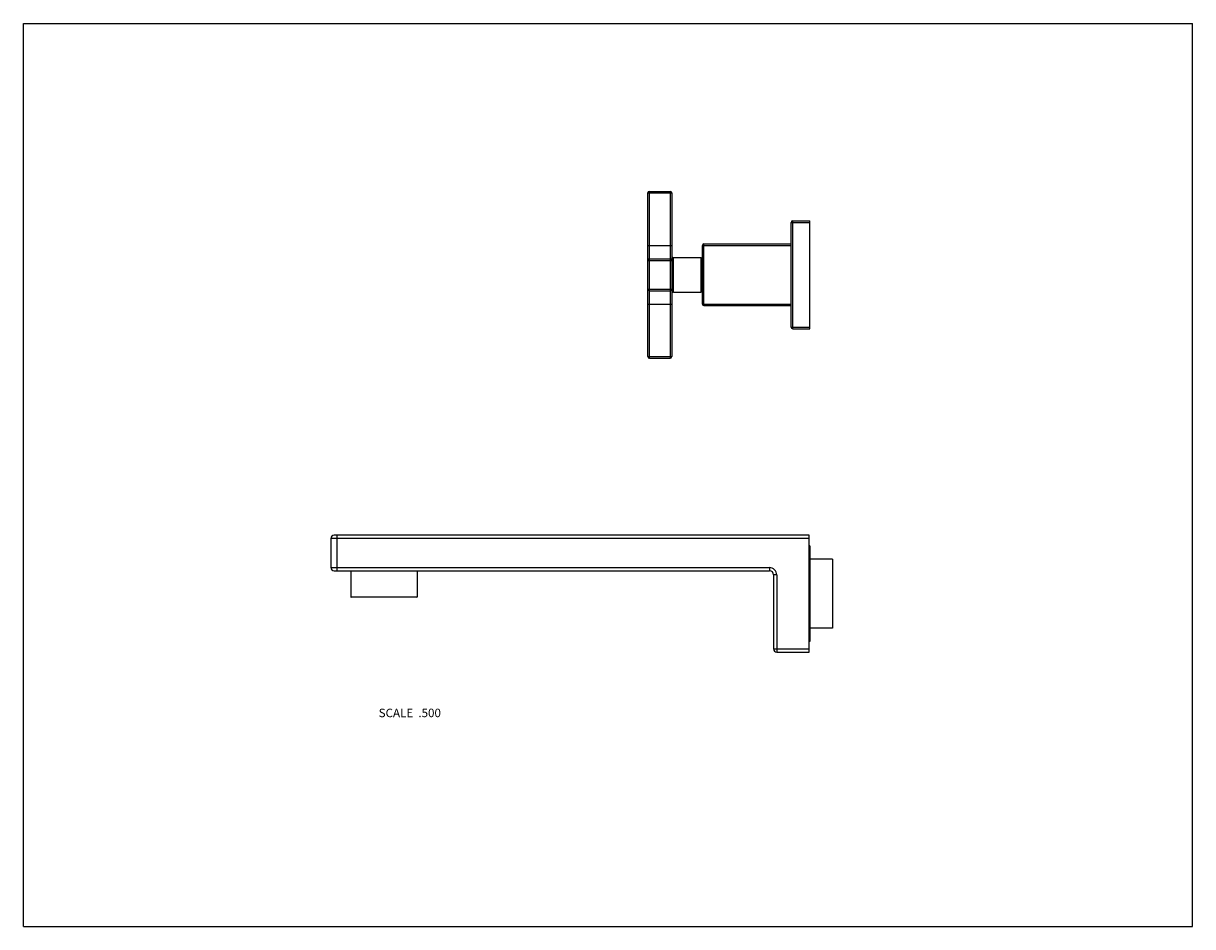
# Model space of a CAD drawing. Units: inches. Extents: x 0 to 11, y 0 to 8.5.
import ezdxf

# ---------------------------------------------------------------- set-up
doc = ezdxf.new("R2010")
doc.units = ezdxf.units.IN
doc.header["$LTSCALE"] = 0.605
doc.header["$MEASUREMENT"] = 0
doc.layers.get('0').update_dxf_attribs({"linetype": 'CONTINUOUS'})
doc.layers.add('ALL_ASSEMBLY_MEMBERS', color=7, linetype='CONTINUOUS')
doc.styles.get("Standard").update_dxf_attribs({"font": 'txt', "width": 0.8})

msp = doc.modelspace()

# ---------------------------------------------------------------- linework, layer by layer
at = {"color": 7, "linetype": 'Continuous'}
for p, q in [((0, 0), (0, 8.5)), ((0, 8.5), (11, 8.5)), ((11, 0), (11, 8.5)), ((0, 0), (11, 0))]:
    msp.add_line(p, q, dxfattribs=at)
at = {"layer": 'ALL_ASSEMBLY_MEMBERS', "color": 7, "linetype": 'Continuous'}
for p, q in [((5.875, 5.364), (5.875, 6.904)), ((5.875, 6.904), (6.1, 6.904)), ((5.89, 5.349), (5.89, 6.919)), ((5.89, 6.919), (6.085, 6.919)), ((6.085, 6.919), (6.085, 5.349)), ((6.1, 6.904), (6.1, 5.364)), ((7.223, 6.627), (7.398, 6.627)), ((7.223, 5.642), (7.223, 6.627)), ((7.238, 6.642), (7.398, 6.642)), ((7.238, 5.627), (7.238, 6.642)), ((7.398, 5.627), (7.398, 6.642)), ((5.875, 6.409), (6.1, 6.409)), ((6.388, 5.859), (6.388, 6.409)), ((6.388, 6.409), (7.223, 6.409)), ((6.403, 5.844), (6.403, 6.424)), ((6.403, 6.424), (7.223, 6.424)), ((5.89, 6.284), (6.085, 6.284)), ((6.115, 5.972), (6.115, 6.297)), ((6.115, 6.297), (6.375, 6.297)), ((6.375, 5.972), (6.375, 6.297)), ((5.875, 6.269), (6.1, 6.269)), ((6.375, 6.265), (6.388, 6.265)), ((5.875, 5.999), (6.1, 5.999)), ((5.89, 5.984), (6.085, 5.984)), ((6.115, 5.972), (6.375, 5.972)), ((6.375, 6.003), (6.388, 6.003)), ((5.875, 5.859), (6.1, 5.859)), ((6.388, 5.859), (7.223, 5.859)), ((6.403, 5.844), (7.223, 5.844)), ((7.223, 5.642), (7.398, 5.642)), ((7.238, 5.627), (7.398, 5.627)), ((5.875, 5.364), (6.1, 5.364)), ((5.89, 5.349), (6.085, 5.349)), ((2.893, 3.654), (2.893, 3.379)), ((7.393, 3.654), (2.893, 3.654)), ((7.393, 3.684), (2.923, 3.684)), ((2.952, 3.349), (2.952, 3.684)), ((7.393, 2.584), (7.393, 3.684)), ((7.398, 3.584), (7.393, 3.584)), ((7.398, 3.584), (7.398, 2.684)), ((7.612, 3.458), (7.398, 3.458)), ((7.612, 3.458), (7.612, 2.81)), ((2.893, 3.379), (7.018, 3.379)), ((2.923, 3.349), (7.018, 3.349)), ((3.08, 3.349), (3.08, 3.104)), ((3.705, 3.349), (3.705, 3.104)), ((7.018, 3.379), (7.018, 3.349)), ((7.088, 3.309), (7.058, 3.309)), ((7.058, 3.309), (7.058, 2.614)), ((7.088, 3.309), (7.088, 2.584)), ((3.08, 3.104), (3.705, 3.104)), ((3.7, 3.099), (3.085, 3.099)), ((7.612, 2.81), (7.398, 2.81)), ((7.398, 2.684), (7.393, 2.684)), ((7.058, 2.614), (7.393, 2.614)), ((7.088, 2.584), (7.393, 2.584))]:
    msp.add_line(p, q, dxfattribs=at)
for centre, radius, start, end in [((5.89, 6.904), 0.015, 90, 180), ((6.085, 6.904), 0.015, 0, 90), ((7.238, 6.627), 0.015, 90, 180), ((6.403, 6.409), 0.015, 90, 180), ((5.89, 6.269), 0.015, 90, 180), ((6.085, 6.269), 0.015, 0, 90), ((6.115, 6.312), 0.015, 180, 270), ((5.89, 5.999), 0.015, 180, 270), ((6.085, 5.999), 0.015, 270, 360), ((6.115, 5.957), 0.015, 90, 180), ((6.403, 5.859), 0.015, 180, 270), ((7.238, 5.642), 0.015, 180, 270), ((5.89, 5.364), 0.015, 180, 270), ((6.085, 5.364), 0.015, 270, 360), ((2.923, 3.654), 0.03, 90, 180), ((2.923, 3.379), 0.03, 180, 270), ((7.018, 3.309), 0.07, 0, 90), ((7.018, 3.309), 0.04, 0, 90), ((3.085, 3.104), 0.005, 180, 270), ((3.7, 3.104), 0.005, 270, 360), ((7.088, 2.614), 0.03, 180, 270)]:
    msp.add_arc(centre, radius, start, end, dxfattribs=at)

# ---------------------------------------------------------------- texts
at = {"color": 2, "linetype": 'Continuous', "insert": (3.928, 2.051), "char_height": 0.08, "width": 0.704, "attachment_point": 3, "line_spacing_factor": 0.9}
msp.add_mtext('SCALE  .500', dxfattribs=at)

doc.saveas('drawing.dxf')
